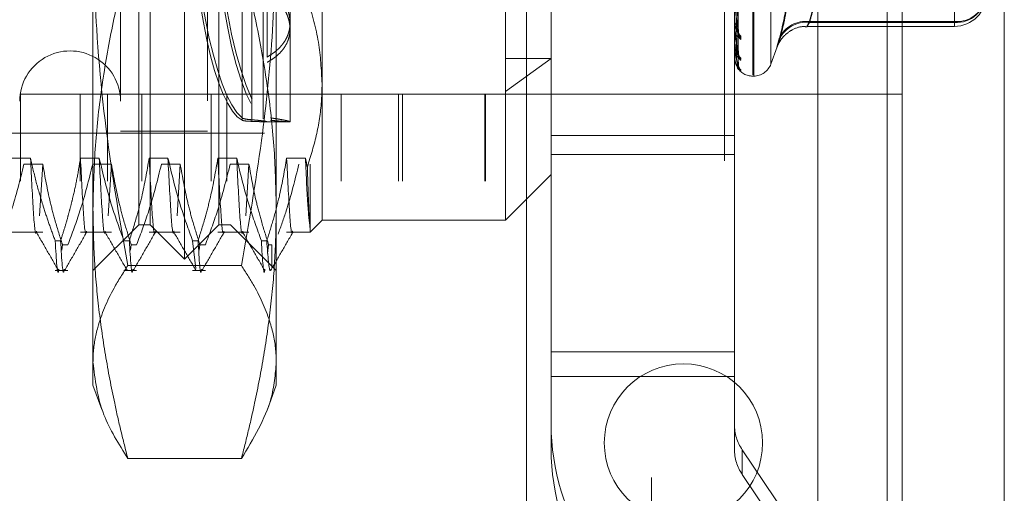
# Model space of a CAD drawing. Units: inches. Extents: x 0 to 23.4, y 0 to 16.5.
# Drawn here: x 11.6 to 11.7, y 10 to 10 of the extents above; entities that cross this region are included whole.
import ezdxf

# ---------------------------------------------------------------- set-up
doc = ezdxf.new("R2010")
doc.units = ezdxf.units.IN
doc.header["$MEASUREMENT"] = 0
doc.linetypes.add('HIDDEN', pattern=[0.07500000000000001, 0.05, -0.025])

msp = doc.modelspace()

# ---------------------------------------------------------------- linework, layer by layer
at = {"color": 7, "linetype": 'Continuous', "lineweight": 15}
for p, q in [((11.6965768711, 10.4325796016), (11.6965768711, 5.4574796016)), ((11.7111935378, 10.4325796016), (11.7111935378, 5.4574796016)), ((11.6844697524, 10.4198059123), (11.6844697524, 5.4702532909))]:
    msp.add_line(p, q, dxfattribs=at)
at = {"color": 7, "linetype": 'HIDDEN', "lineweight": 0}
for p, q in [((11.7090268711, 5.4574796016), (11.7090268711, 10.4325796016)), ((11.7111935378, 10.4325796016), (11.7111935378, 5.4574796016)), ((11.660686419, 5.4702532909), (11.660686419, 10.4198059123)), ((11.6944102044, 5.6377379349), (11.6944102044, 10.2523212683)), ((11.5872415371, 10.006446137), (11.5872415371, 10.1376797328)), ((11.6003648967, 10.1376797328), (11.6003648967, 10.006446137)), ((11.6397349755, 10.007102305), (11.6397349755, 10.1370235649)), ((11.6462966553, 10.1304618851), (11.6462966553, 10.0351274833)), ((11.5846168652, 10.1242282893), (11.5846168652, 10.0198975806)), ((11.5970840568, 10.1242282893), (11.5970840568, 10.0198975806)), ((11.5938032169, 10.0015248772), (11.5938032169, 10.1225375377)), ((11.5888819571, 10.006446137), (11.5888819571, 10.1190160538)), ((11.5987244768, 10.006446137), (11.5987244768, 10.1190160538)), ((11.6134882563, 10.1185465226), (11.6134882563, 10.0266849721)), ((11.6751680463, 10.1163373612), (11.6751680463, 10.0279457943)), ((11.6711030857, 10.1156129349), (11.6711030857, 9.7222796016)), ((11.6752987352, 10.0277885086), (11.6752987352, 10.1161800756)), ((11.67776512, 10.1146110394), (11.67776512, 10.0295148304)), ((11.6731000444, 10.0338531855), (11.6727785648, 10.0544347203)), ((11.6731013568, 10.0340204682), (11.6727792851, 10.0547080874)), ((11.6731003331, 10.0308533991), (11.6727787237, 10.0530957264)), ((11.6731010805, 10.030956255), (11.6727791375, 10.0532635573)), ((11.6731005879, 10.0293436058), (11.6727788638, 10.0524428135)), ((11.673100831, 10.0293783099), (11.6727789972, 10.0524995209)), ((11.7040394374, 10.0526459083), (11.7040394374, 10.0355824137)), ((11.5806798574, 9.9867807588), (11.5806798574, 10.0501674693)), ((11.6069265765, 10.0501674693), (11.6069265765, 9.9867807588)), ((11.7040394374, 10.0354554943), (11.7040394374, 10.0509596926)), ((11.6725433744, 10.0165516119), (11.6725433744, 10.0452026816)), ((11.6088950805, 10.035393874), (11.6088950805, 10.043644436)), ((11.6427697524, 10.0422796016), (11.6427697524, 9.7956129349)), ((11.6050427814, 10.0404872646), (11.6050427814, 10.0220895291)), ((11.6056142406, 10.0305042178), (11.6056142406, 10.0410032544)), ((11.6020431556, 10.0217814621), (11.6020431556, 10.0400316286)), ((11.6020431556, 10.0396884072), (11.6020431556, 10.0214382408)), ((11.6034388192, 10.0396349993), (11.6034388192, 10.021506381)), ((11.6034388192, 10.0212806806), (11.6034388192, 10.0394092989)), ((11.6050427814, 10.0216455921), (11.6050427814, 10.0400433276)), ((11.6725471198, 10.0344961534), (11.6725471198, 10.0386914293)), ((11.6088950805, 10.0212293344), (11.6088950805, 10.035393874)), ((11.6462966553, 10.0165516119), (11.6462966553, 10.0351274833)), ((11.6725433744, 10.0355491209), (11.6725433744, 10.0354979807)), ((11.6725433744, 10.0345333396), (11.6725433744, 10.0345796893)), ((11.6829612231, 10.0349020662), (11.7040394374, 10.0349020662)), ((11.7040394374, 10.0355824137), (11.6832970154, 10.0355824137)), ((11.6832970154, 10.0354554943), (11.7040394374, 10.0354554943)), ((11.7040394374, 10.0355824137), (11.7040394374, 10.0349038201)), ((11.6725433744, 10.0324104762), (11.6725433744, 10.0323779206)), ((11.6725433744, 10.0317859409), (11.6725433744, 10.0318133252)), ((11.6725471198, 10.0317640565), (11.6725471198, 10.0318039589)), ((11.67776512, 10.0294985776), (11.6786579704, 10.0319516639)), ((11.6462966553, 10.0302746591), (11.6397349755, 10.0255793472)), ((11.6397349755, 10.0302746591), (11.6462966553, 10.0302746591)), ((11.6725433744, 10.0307049747), (11.6725433744, 10.0306921802)), ((11.6725433744, 10.0304942576), (11.6725433744, 10.0305016868)), ((11.6725471198, 10.0304884662), (11.6725471198, 10.0304923205)), ((11.6751680463, 10.0277715963), (11.6752987352, 10.0277715963)), ((11.6134882563, 10.0266849721), (11.6134882563, 10.007102305)), ((11.5703197524, 9.8126962683), (11.5703197524, 10.0251962683)), ((11.5788478266, 10.0251962683), (11.5703197524, 10.0251962683)), ((11.5788478266, 9.8126962683), (11.5788478266, 10.0251962683)), ((11.6162251714, 10.0251962683), (11.5788478266, 10.0251962683)), ((11.5827697524, 9.8126962683), (11.5827697524, 10.0251962683)), ((11.587651306, 9.8126962683), (11.587651306, 10.0251962683)), ((11.5976001956, 9.8126962683), (11.5976001956, 10.0251962683)), ((11.5998456432, 9.8126962683), (11.5998456432, 10.0251962683)), ((11.6162251714, 9.8126962683), (11.6162251714, 10.0251962683)), ((11.6368137638, 10.0251962683), (11.6162251714, 10.0251962683)), ((11.624436419, 9.8126962683), (11.624436419, 10.0251962683)), ((11.6250286508, 9.8126962683), (11.6250286508, 10.0251962683)), ((11.6368137638, 9.8126962683), (11.6368137638, 10.0251962683)), ((11.6965768711, 10.0251962683), (11.6368137638, 10.0251962683)), ((11.636886419, 9.8126962683), (11.636886419, 10.0251962683)), ((11.6053909783, 10.0212099166), (11.6088950805, 10.0212099166)), ((11.5052205398, 10.0195694966), (11.6056142406, 10.0195694966)), ((11.5846168652, 10.0198975806), (11.5970840568, 10.0198975806)), ((11.6462966553, 10.0192767169), (11.6725433744, 10.0192767169)), ((11.6462966553, 10.0165516119), (11.6725433744, 10.0165516119)), ((11.6462966553, 9.9847069696), (11.6462966553, 10.0165516119)), ((11.6725433744, 9.9847069696), (11.6725433744, 10.0165516119)), ((11.5717285472, 10.0160011992), (11.569040614, 10.0160011992)), ((11.5707947254, 10.0151496908), (11.5734826585, 10.0151496908)), ((11.5734826585, 10.0151496908), (11.5730277194, 10.0077482367)), ((11.5815710669, 10.0160011992), (11.5788831337, 10.0160011992)), ((11.5806372451, 10.0151496908), (11.5833251782, 10.0151496908)), ((11.5833251782, 10.0151496908), (11.5828702391, 10.0077482367)), ((11.5914135866, 10.0160011992), (11.5887256534, 10.0160011992)), ((11.5904797647, 10.0151496908), (11.5931676979, 10.0151496908)), ((11.5931676979, 10.0151496908), (11.5927127588, 10.0077482367)), ((11.6012561063, 10.0160011992), (11.5985681731, 10.0160011992)), ((11.6003222844, 10.0151496908), (11.6030102176, 10.0151496908)), ((11.6030102176, 10.0151496908), (11.6025552785, 10.0077482367)), ((11.6110986259, 10.0160011992), (11.6084106928, 10.0160011992)), ((11.6117945227, 10.0151496908), (11.6117945227, 10.0058093042)), ((11.6397349755, 10.007102305), (11.6462966553, 10.0136639848)), ((11.5806798574, 9.9998844572), (11.5872415371, 10.006446137)), ((11.5872415371, 10.006446137), (11.5888819571, 10.006446137)), ((11.5888819571, 10.006446137), (11.5938032169, 10.0015248772)), ((11.5938032169, 10.0015248772), (11.5987244768, 10.006446137)), ((11.5987244768, 10.006446137), (11.6003648967, 10.006446137)), ((11.6003648967, 10.006446137), (11.6069265765, 9.9998844572)), ((11.6117945227, 10.0054085714), (11.6134882563, 10.007102305)), ((11.6134882563, 10.007102305), (11.6397349755, 10.007102305)), ((11.569040614, 10.0054085714), (11.5734826585, 10.0054085714)), ((11.5788831337, 10.0054085714), (11.5833251782, 10.0054085714)), ((11.5887256534, 10.0054085714), (11.5931676979, 10.0054085714)), ((11.5985681731, 10.0054085714), (11.6030102176, 10.0054085714)), ((11.6084106928, 10.0054085714), (11.6117945227, 10.0054085714)), ((11.6117945227, 10.0054085714), (11.6117945227, 10.0058093042)), ((11.5752654856, 10.004171943), (11.5760413745, 10.004171943)), ((11.5761957538, 10.0028340324), (11.5763098071, 10.0036017967)), ((11.577085696, 10.0036017967), (11.5763098071, 10.0036017967)), ((11.5851080053, 10.004171943), (11.5858838942, 10.004171943)), ((11.5860382735, 10.0028340324), (11.5861523268, 10.0036017967)), ((11.5869282156, 10.0036017967), (11.5861523268, 10.0036017967)), ((11.5949505249, 10.004171943), (11.5957264138, 10.004171943)), ((11.5949505249, 10.004171943), (11.5954114857, 10.0001770799)), ((11.5958807932, 10.0028340324), (11.5959948464, 10.0036017967)), ((11.5967707353, 10.0036017967), (11.5959948464, 10.0036017967)), ((11.6047930446, 10.004171943), (11.6055689335, 10.004171943)), ((11.6056505677, 10.0023443388), (11.6058373661, 10.0036017967)), ((11.6062704085, 10.0036017967), (11.6058373661, 10.0036017967)), ((11.6062704085, 10.000343537), (11.6062704085, 10.0036017967)), ((11.6019388056, 10.0006111738), (11.5856676282, 10.0006111738)), ((11.5752654856, 9.9998844572), (11.577085696, 9.9998844572)), ((11.5851080053, 9.9998844572), (11.5869282156, 9.9998844572)), ((11.5949505249, 9.9998844572), (11.5967707353, 9.9998844572)), ((11.6462966553, 9.9882425832), (11.6725433744, 9.9882425832)), ((11.5806798574, 9.9834802578), (11.5806798574, 9.9867807588)), ((11.6069265765, 9.9867807588), (11.6069265765, 9.9834802578)), ((11.6462966553, 9.9847069696), (11.6725433744, 9.9847069696)), ((11.6462966553, 9.9847069696), (11.6462966553, 9.9743291183)), ((11.6725433744, 9.9743291183), (11.6725433744, 9.9847069696)), ((11.5806798574, 9.9834802578), (11.5819453782, 9.9800032679)), ((11.6056517124, 9.9799775975), (11.6069265765, 9.9834802578)), ((11.6736665608, 9.9741948355), (11.6736665608, 9.9706592219)), ((11.6736665608, 9.9741948355), (11.7062975214, 9.9258752792)), ((11.6019388056, 9.9729503439), (11.5856676282, 9.9729503439)), ((11.7062975214, 9.9223396656), (11.6736665608, 9.9706592219))]:
    msp.add_line(p, q, dxfattribs=at)
at = {"color": 8, "linetype": 'Continuous', "lineweight": 15}
msp.add_line((11.6944102044, 10.2523212683), (11.6944102044, 9.9346843669), dxfattribs=at)
at = {"color": 7, "linetype": 'HIDDEN', "lineweight": 0}
msp.add_circle((11.6652435378, 9.9751962683), 0.0113333333333347, dxfattribs=at)
for centre, radius, start, end in [((11.7042994809, 10.0397909104), 0.0043432080063578, 266.5674424993, 356.0965121266), ((11.7043544177, 10.0398649899), 0.0042941438084346, 265.7935126393, 355.0604229527), ((11.7040394374, 10.0394952421), 0.0045931758530191, 270, 0), ((11.6729507958, 10.0355633213), 0.0004126276175713, 189.1112771984, 251.6766050914), ((11.6729259703, 10.0345059112), 0.0003896444724489, 105.6173023403, 169.0853179982), ((11.6727310529, 10.0345334607), 0.000187678486194, 180.0369724529, 191.4658238126), ((11.682746424, 10.0314605007), 0.0041585235718827, 82.391658934, 154.8919745282), ((11.6828102404, 10.0313030316), 0.0041808965195948, 83.3139821738, 156.3378036349), ((11.6738586314, 10.034138391), 0.0007455124162809, 181.3313782916, 236.6969695449), ((11.6740317802, 10.0337309993), 0.0009186483414418, 181.1602628329, 230.6491380742), ((11.6728492661, 10.0324993999), 0.0003291305747328, 201.6595986921, 265.086212917), ((11.6728327892, 10.0316702822), 0.0003228346558605, 92.0796662279, 153.6991665025), ((11.6726105668, 10.0317861778), 6.71927884122e-05, 180.2020188353, 199.2214749492), ((11.5773990175, 10.0241626725), 0.007217847769029, 359.9999999999, 180.0000000001), ((11.6725511987, 10.0304952108), 7.8820952663e-06, 186.9458336631, 238.8362482012), ((11.6739754165, 10.0310190546), 0.0008621443153496, 180.6049044992, 232.3926003117), ((11.6740898608, 10.0307690768), 0.0009765958953741, 180.6095086731, 229.0107880229), ((11.6751680463, 10.0303962683), 0.0026246719160099, 212.3127141827, 270), ((11.6740597248, 10.0293881677), 0.0009464209985862, 180.3372009583, 229.8352597694), ((11.6740997147, 10.0293038979), 0.0009864131667905, 180.3529461509, 228.747513189), ((11.6752987352, 10.0303962683), 0.0026246719160128, 270, 339.9999999999), ((11.6790837467, 9.9778652213), 0.0327870914643337, 180.0008551773, 214.0330209576), ((11.6791007927, 9.9778648298), 0.0065574182927173, 180.0008551769, 214.0330209579), ((11.6790837467, 9.9743296076), 0.0327870914641081, 180.0008551772, 214.0330209577), ((11.6791007927, 9.9743292161), 0.0065574182930974, 180.0008551781, 214.033020957)]:
    msp.add_arc(centre, radius, start, end, dxfattribs=at)
for centre, major_axis, start_param, end_param in [((11.6065271438, 10.0720629349), (-0.0002688260781624763, 0.05085299413069855), 0.1300167742699793, 2.954351624296395), ((11.6065271438, 10.0720629349), (0.0002688260781642527, 0.05085299413069856), 0.1872410292962898, 3.011575879319321), ((11.6031907618, 10.0720629349), (-0.0002688260781624763, 0.05085299413069855), 1.735479070310286, 2.990547688164828), ((11.6031907618, 10.0720629349), (0.0002688260781624763, 0.05085299413069855), 1.850828874228122, 3.047771943189642)]:
    msp.add_ellipse(centre, major_axis=major_axis, ratio=0.1847082021, start_param=start_param, end_param=end_param, dxfattribs=at)
for points, knots in [([(11.67266382083115, 10.05459863224436), (11.67266838339575, 10.05401823948549), (11.67269119622378, 10.05111627504821), (11.67274306145146, 10.04463786249075), (11.6727916179976, 10.03874587319194), (11.67282107386101, 10.03517161501752)], [0, 0, 0, 0, 0.0895371415803687, 0.4476858070872695, 1, 1, 1, 1]), ([(11.67266382083115, 10.0545333832303), (11.67266838339575, 10.05394740378656), (11.67269119622378, 10.05101750591877), (11.67274306145148, 10.04446937499945), (11.67279161799761, 10.03850147714623), (11.672821073861, 10.03488117055633)], [0, 0, 0, 0, 0.0895371415799943, 0.447685807086097, 1, 1, 1, 1]), ([(11.6727804664637, 10.05479505335729), (11.67278958931367, 10.05421283635875), (11.67283520362694, 10.05130174731965), (11.67294483949, 10.04441733435322), (11.67304821045323, 10.03810008393047), (11.67311332020305, 10.0341210691115)], [0, 0, 0, 0, 0.0846963374228605, 0.4234822757478414, 1, 1, 1, 1]), ([(11.6727804664637, 10.05435046195919), (11.67278958931367, 10.0537663465913), (11.67283520362694, 10.05084576569235), (11.67294483948999, 10.04395935036391), (11.67304821045323, 10.0376723554732), (11.67311332020305, 10.03371239755434)], [0, 0, 0, 0, 0.0846963374238843, 0.4234822757473069, 1, 1, 1, 1]), ([(11.67266382083115, 10.05319515695638), (11.67266838339575, 10.05256732820827), (11.6726911962238, 10.04942818377228), (11.67274306145145, 10.04241857534477), (11.67279161799759, 10.03604056942299), (11.67282107386099, 10.03217147892632)], [0, 0, 0, 0, 0.0895371415816909, 0.4476858070870404, 0.9999999999999999, 0.9999999999999999, 0.9999999999999999, 0.9999999999999999]), ([(11.67266382083115, 10.05315503974208), (11.67266838339575, 10.05252377611857), (11.67269119622377, 10.04936745730173), (11.67274306145149, 10.04231498375968), (11.67279161799761, 10.03589030679179), (11.672821073861, 10.03199290423284)], [0, 0, 0, 0, 0.089537141579811, 0.4476858070870779, 1, 1, 1, 1]), ([(11.6727804664637, 10.05331905947157), (11.67278958931367, 10.0526901183768), (11.67283520362694, 10.0495454085319), (11.67294483949001, 10.04211325742389), (11.67304821045324, 10.03530084966817), (11.67311332020305, 10.03100995258495)], [0, 0, 0, 0, 0.0846963374231485, 0.4234822757476821, 1, 1, 1, 1]), ([(11.6727804664637, 10.05304571023184), (11.67278958931368, 10.05241560195792), (11.67283520362698, 10.04926505620914), (11.67294483948998, 10.04183167398385), (11.67304821045322, 10.03503786831246), (11.67311332020304, 10.03075868803075)], [0, 0, 0, 0, 0.0846963374240817, 0.4234822757480325, 1, 1, 1, 1]), ([(11.67266382083116, 10.05247361232396), (11.67266838339576, 10.05182103895337), (11.67269119622379, 10.04855817137756), (11.67274306145144, 10.04127071259193), (11.67279161799759, 10.03463720779891), (11.672821073861, 10.03061312399136)], [0, 0, 0, 0, 0.0895371415804417, 0.4476858070864497, 1, 1, 1, 1]), ([(11.67266382083116, 10.0524600768501), (11.67266838339575, 10.05180634455891), (11.67269119622377, 10.04853768237878), (11.67274306145147, 10.04123576098283), (11.67279161799761, 10.03458650946522), (11.672821073861, 10.03055287322024)], [0, 0, 0, 0, 0.0895371415796712, 0.4476858070860747, 1, 1, 1, 1]), ([(11.6727804664637, 10.0525205180817), (11.67278958931367, 10.05186758446057), (11.67283520362693, 10.04860291181714), (11.67294483949002, 10.04089163987284), (11.67304821045324, 10.03383029295001), (11.67311332020305, 10.02938259780298)], [0, 0, 0, 0, 0.0846963374246224, 0.4234822757484106, 0.9999999999999999, 0.9999999999999999, 0.9999999999999999, 0.9999999999999999]), ([(11.67278046646371, 10.05242829055406), (11.67278958931368, 10.05177496312885), (11.67283520362695, 10.04850832146226), (11.67294483948997, 10.04079663414128), (11.67304821045322, 10.03374156352727), (11.67311332020304, 10.02929782160738)], [0, 0, 0, 0, 0.0846963374235605, 0.4234822757478294, 1, 1, 1, 1]), ([(11.58566762823094, 10.00061117380765), (11.58490357408952, 10.00494820088337), (11.58292279463996, 10.01619176810982), (11.58104132174086, 10.03273825880284), (11.58078792814745, 10.04495647583759), (11.58067985735736, 10.05016746933843)], [0, 0, 0, 0, 0.2647808354581567, 0.6864336034275781, 1, 1, 1, 1]), ([(11.60692657651747, 10.05016746933843), (11.60681709289381, 10.04488918818083), (11.60659767621047, 10.03431095824441), (11.60489681765196, 10.01775573169668), (11.60296683625731, 10.00656961154057), (11.6019388056439, 10.00061117380766)], [0, 0, 0, 0, 0.3176045356615756, 0.6365128546143961, 1, 1, 1, 1]), ([(11.68329701536284, 10.05095969256026), (11.68347845501782, 10.05032615566281), (11.68402376400943, 10.04842208807214), (11.68454977094404, 10.04521033755136), (11.68456178367644, 10.04131747941496), (11.68404098787574, 10.03805805723419), (11.68348333218221, 10.03610726734628), (11.68329701536284, 10.03545549426947)], [0, 0, 0, 0, 0.1232750349477039, 0.3704977558943634, 0.6204248052911092, 0.8731811692952121, 1, 1, 1, 1]), ([(11.67898084190778, 10.0496314769339), (11.67919301972328, 10.04885521115476), (11.67961771332444, 10.04730144311152), (11.68005284017162, 10.04478297239055), (11.6802664557073, 10.04207113282238), (11.68015746940175, 10.03915303361788), (11.67974479459022, 10.03619714801297), (11.67923572562294, 10.03421666938279), (11.67898084190778, 10.03322507141965)], [0, 0, 0, 0, 0.1460701271530763, 0.2923729239911986, 0.4678607677314826, 0.6439417425227991, 0.8217266081559079, 1, 1, 1, 1]), ([(11.67898084190777, 10.03298100744052), (11.67909073059919, 10.03335102651419), (11.67931054655686, 10.03409119455141), (11.67958663972887, 10.0352021659801), (11.67981912519374, 10.03631287316839), (11.68008593920264, 10.03793926926576), (11.68026584159527, 10.04007618827808), (11.68015763515597, 10.04270688272593), (11.67974475285218, 10.04531461458442), (11.67923571169755, 10.04702952908257), (11.67898084190779, 10.04788816279738)], [0, 0, 0, 0, 0.0730244203117477, 0.146074474794648, 0.2192120308013993, 0.2923837479629073, 0.4678689074144236, 0.6439471888443605, 0.8217293350530455, 1, 1, 1, 1]), ([(11.58566762823093, 10.04440210499582), (11.5855348916212, 10.04388724095131), (11.58467851411138, 10.04056548978408), (11.58327667784349, 10.03440987978292), (11.58181913188622, 10.02588943721401), (11.5808620760552, 10.01730470225939), (11.580740644038, 10.01155461469824), (11.58067985735737, 10.0086762244334)], [0, 0, 0, 0, 0.0436657603240097, 0.2817186243036346, 0.5201054503099797, 0.7597734320933848, 1, 1, 1, 1]), ([(11.60692657651748, 10.00867622443339), (11.60686698364923, 10.01152581517452), (11.60674765512075, 10.0172318246333), (11.60580130752359, 10.02579067157425), (11.60434502363367, 10.03434027234376), (11.60293459411001, 10.04053958951403), (11.6020715418614, 10.04388724093324), (11.60193880564389, 10.04440210499583)], [0, 0, 0, 0, 0.2378234222455602, 0.4762166992156412, 0.7160848609462767, 0.956334252400124, 1, 1, 1, 1]), ([(11.68329701536284, 10.03558241373323), (11.68365206181604, 10.03697925344533), (11.68429640452266, 10.03951425547868), (11.68441603901329, 10.04207034816764), (11.68446975237042, 10.04321797974738)], [0, 0, 0, 0, 0.5510211407016641, 1, 1, 1, 1]), ([(11.60561424055947, 10.03050421784848), (11.60600391747927, 10.03074150077891), (11.60659348610869, 10.03110050221052), (11.60724290386239, 10.03167316466131), (11.6076780517272, 10.03213387467866), (11.60804825957642, 10.03262236591987), (11.60835425749294, 10.03313502017377), (11.60859712197272, 10.03367775726008), (11.60876979181797, 10.03423860619422), (11.60887246388945, 10.03481258269482), (11.60890655628242, 10.03539459561608), (11.60887169850382, 10.0359921016586), (11.60876736838806, 10.03659136173128), (11.60853970803903, 10.03738404716927), (11.60818162645324, 10.03816707187214), (11.6075753250835, 10.0391181959415), (11.60695872982299, 10.03985009827512), (11.6062325589209, 10.04053100373668), (11.60582135022286, 10.04084507104503), (11.60561424055947, 10.04100325440746)], [0, 0, 0, 0, 0.0989171455548596, 0.1496584554200666, 0.2007715366778144, 0.2502859932250167, 0.3001510419442918, 0.3505636896130652, 0.4017297370000545, 0.4507160323703941, 0.5000514476346695, 0.5499286611691615, 0.6005479219727228, 0.6491275690162257, 0.7472211603512332, 0.7973019347136724, 0.8975051019294524, 0.9483773472200766, 1, 1, 1, 1]), ([(11.61348825630752, 10.02668497206105), (11.61338370987798, 10.02867066798208), (11.61317300105757, 10.03267275248242), (11.61194467955765, 10.03713922044181), (11.61102406866208, 10.03959983337713), (11.61083174274071, 10.04011388296333)], [0, 0, 0, 0, 0.4379013568912403, 0.8825713013431112, 1, 1, 1, 1]), ([(11.60561424055949, 10.03999372694405), (11.60600391747929, 10.03968972322667), (11.6065934861087, 10.03922977539327), (11.60724290386241, 10.03853107343647), (11.60767805172721, 10.03798344455895), (11.60804825957644, 10.03741915346625), (11.60835425749296, 10.03684384086495), (11.60859712197274, 10.0362528562193), (11.60876979181799, 10.03566093398908), (11.60887246388947, 10.03507384109871), (11.60890655628241, 10.03449672342116), (11.60887169850399, 10.03392257795905), (11.60876737781416, 10.03336482120123), (11.60853972967342, 10.03264950507277), (11.60818165982035, 10.03197476283487), (11.607576224227, 10.03119079122875), (11.60695994492854, 10.03061263261827), (11.60623403536289, 10.03009411092087), (11.60582134769711, 10.02986126597733), (11.60561424055948, 10.02974441283688)], [0, 0, 0, 0, 0.098917053609642, 0.149658316309455, 0.2007713500564874, 0.2502857605792125, 0.3001507629480175, 0.3505633637567263, 0.4017293635838191, 0.4507156134206985, 0.5000509828269031, 0.5499281499992049, 0.6005473637510842, 0.6491134960879573, 0.7472204304273493, 0.7973011582384046, 0.8971353063064701, 0.9483773952045436, 1, 1, 1, 1]), ([(11.67311332020305, 10.0341210691115), (11.67301093216635, 10.03478250250718), (11.67283914732601, 10.035892243781), (11.67265296560802, 10.03735586271269), (11.67256894061723, 10.03820566449046), (11.672552569518, 10.03843537813932), (11.67254784609812, 10.03852937497397), (11.67254734274461, 10.038568626045), (11.67254711979364, 10.03858601156864)], [0, 0, 0, 0, 0.5273188798741545, 0.8847263069759614, 0.9590362595966218, 0.9800473728129114, 0.9911623590773464, 1, 1, 1, 1]), ([(11.67344929507281, 10.03302062905694), (11.67345661398741, 10.03307096349038), (11.67346487552941, 10.03312778066324), (11.67341888747652, 10.03327965130466), (11.67336430274461, 10.0333944824056), (11.67323405595759, 10.03362698489847), (11.6730455636764, 10.03393151489066), (11.67278818208903, 10.03440945123542), (11.67258497548702, 10.03495083909102), (11.67255741996916, 10.03531325212548), (11.67254337441776, 10.03549798067708)], [0, 0, 0, 0, 0.1194461009577207, 0.1348299623662738, 0.2536738278709413, 0.2817546550330804, 0.4371652095486403, 0.6109336935331757, 0.8016857882169212, 1, 1, 1, 1]), ([(11.67344929507279, 10.03351530785995), (11.67345661398739, 10.03345138124861), (11.67346487552939, 10.03337922131596), (11.6734188874765, 10.03329714701075), (11.67336430274459, 10.03326943268969), (11.67323405595758, 10.03327188570463), (11.67304556367639, 10.03335072650924), (11.67278818208902, 10.03362311544694), (11.67258497548701, 10.0340441379558), (11.67255741996915, 10.03439887388949), (11.67254337441775, 10.03457968928243)], [0, 0, 0, 0, 0.1194461009605144, 0.1348299623684392, 0.2536738278679448, 0.2817546550305912, 0.4371652095477547, 0.6109336935282573, 0.8016857882143984, 1, 1, 1, 1]), ([(11.67311332020305, 10.03100995258495), (11.67301093216635, 10.03147651857214), (11.67283914732601, 10.03225931474835), (11.67265296560802, 10.03340053743733), (11.67256894061723, 10.03412801874699), (11.672552569518, 10.03434175543812), (11.67254784609812, 10.03443453739514), (11.67254734274461, 10.03447723934814), (11.67254711979364, 10.03449615337505)], [0, 0, 0, 0, 0.5273188798734983, 0.8847263069772695, 0.9590362595985373, 0.9800473728123371, 0.9911623590744725, 1, 1, 1, 1]), ([(11.67282107386105, 10.03517161501749), (11.67283723400432, 10.03495126559307), (11.67285923659803, 10.03465125223446), (11.67297403911215, 10.03424704542236), (11.67304465137868, 10.03403017267035), (11.67309114878514, 10.03389462738941), (11.67309803142621, 10.03385636682608), (11.67309862052504, 10.03385309202898)], [0, 0, 0, 0, 0.5031648616992511, 0.6850763531068887, 0.8685517739925308, 0.9887490869630459, 1, 1, 1, 1]), ([(11.67282107386104, 10.03488117055637), (11.67283725267285, 10.03466939016441), (11.67285928068441, 10.03438104383973), (11.67297398379656, 10.03411027825372), (11.6730448361124, 10.03402087746165), (11.67309162059179, 10.03399903441925), (11.67309862416658, 10.03401824410822), (11.67309946264821, 10.03402054392965)], [0, 0, 0, 0, 0.5006134919079592, 0.681602574946987, 0.864147657322935, 0.9837354925171229, 0.9999999999999999, 0.9999999999999999, 0.9999999999999999, 0.9999999999999999]), ([(11.67865594199454, 10.03194530385419), (11.67866910730503, 10.03198066458948), (11.67869489334044, 10.03204992335649), (11.67882338279505, 10.03234890829687), (11.67910327734186, 10.03286367882858), (11.67969707003625, 10.03362794922032), (11.68076307875255, 10.03443298878365), (11.68197369813946, 10.03492147475364), (11.68274840775742, 10.03485144238839), (11.68295581877981, 10.03483269280255)], [0, 0, 0, 0, 0.0507959633969154, 0.0994907420957515, 0.2047392966042908, 0.3563479222513218, 0.5993550413295438, 0.8927363510599915, 1, 1, 1, 1]), ([(11.68329701536284, 10.03545549426947), (11.68323475694211, 10.03535369696104), (11.68305643079017, 10.03506211998111), (11.6829151117678, 10.0348434707415), (11.6829618195938, 10.03496701500088), (11.68318535475618, 10.03537741175487), (11.68329701536284, 10.03558241373323)], [0, 0, 0, 0, 0.1488797913320504, 0.4264348497924724, 0.71349190906885, 1, 1, 1, 1]), ([(11.67309862052504, 10.03385309202897), (11.67310686349823, 10.03381732209063), (11.67312101725307, 10.03375590263351), (11.67311558766545, 10.0337252136502), (11.67311332020306, 10.03371239755428)], [0, 0, 0, 0, 0.5823877322114756, 1, 1, 1, 1]), ([(11.67309946264821, 10.03402054392965), (11.67310727963613, 10.03403082400717), (11.67312097567506, 10.03404883559211), (11.67311561939609, 10.03409937498149), (11.67311332020305, 10.03412106911145)], [0, 0, 0, 0, 0.5707480794372309, 1, 1, 1, 1]), ([(11.67898084190777, 10.03298100744052), (11.67891737205588, 10.03277475810256), (11.67878862915511, 10.03235639982282), (11.67867366975598, 10.03199374534306), (11.67861905168564, 10.03184213991391), (11.67863213740537, 10.03192673507817), (11.67871144322842, 10.03224122444874), (11.67883243623003, 10.03269222673229), (11.6789397952602, 10.03307769506297), (11.67898084190778, 10.03322507141965)], [0, 0, 0, 0, 0.1495103293178937, 0.3032682906826786, 0.452810193944394, 0.6068134906953226, 0.7543444163145151, 0.9060783414920319, 0.9999999999999999, 0.9999999999999999, 0.9999999999999999, 0.9999999999999999]), ([(11.6734492950728, 10.03033605449947), (11.6734566139874, 10.03029359245706), (11.6734648755294, 10.03024566158671), (11.6734188874765, 10.03021141548919), (11.6733643027446, 10.03021461575232), (11.67323405595758, 10.03027071139353), (11.67304556367639, 10.03040825420223), (11.67278818208902, 10.03075005159536), (11.672584975487, 10.03123250767701), (11.67255741996915, 10.03161722679304), (11.67254337441775, 10.03181332516237)], [0, 0, 0, 0, 0.1194461009569194, 0.1348299623639311, 0.2536738278688281, 0.2817546550315674, 0.4371652095479078, 0.6109336935274184, 0.8016857882077638, 1, 1, 1, 1]), ([(11.67311332020305, 10.02938259780298), (11.67301093216635, 10.02963743347126), (11.67283914732601, 10.03006499225645), (11.67265296560802, 10.0308425719414), (11.67256894061723, 10.03142143971288), (11.672552569518, 10.03161147444541), (11.67254784609812, 10.03169968814315), (11.67254734274461, 10.03174429761829), (11.67254711979364, 10.03176405654624)], [0, 0, 0, 0, 0.5273188798732502, 0.8847263069750687, 0.9590362595938026, 0.9800473728086286, 0.9911623590746442, 1, 1, 1, 1]), ([(11.67256572774598, 10.032372888293), (11.67255793064734, 10.03229339802085), (11.672537747454, 10.03208763333778), (11.6726040819297, 10.0318831402346), (11.67264479030937, 10.03175764617139)], [0, 0, 0, 0, 0.3863164025986683, 1, 1, 1, 1]), ([(11.67344929507279, 10.03003190989546), (11.67345661438726, 10.03005969928548), (11.67346487638065, 10.03009106776366), (11.67341888630114, 10.03020065847569), (11.67336433238245, 10.03029150251939), (11.67323399558675, 10.030489033563), (11.67304726441472, 10.03076546445099), (11.67278607370631, 10.03122415258268), (11.67267927166517, 10.03157559733897), (11.67262479507869, 10.03175485899404)], [0, 0, 0, 0, 0.1508451326746942, 0.1702729800131388, 0.3203575664040018, 0.3558200558887671, 0.5520836888333599, 0.7715310362873479, 0.9999999999999999, 0.9999999999999999, 0.9999999999999999, 0.9999999999999999]), ([(11.67264479030937, 10.03175764617139), (11.67266947717382, 10.03163189609982), (11.67272981989109, 10.03132452206975), (11.67292260958527, 10.03095884854238), (11.67307133819114, 10.03069457578272), (11.67314095813236, 10.03057300796706), (11.67316377431604, 10.0305278554413), (11.67316190565628, 10.03052912990402), (11.67314101603695, 10.03059010586766), (11.67311480504407, 10.03068953097058), (11.67312368118539, 10.03077935446951), (11.67312751224888, 10.03081812351517)], [0, 0, 0, 0, 0.1800948389221534, 0.4402102976530335, 0.5811638478589208, 0.6735544137519548, 0.7427287987403216, 0.7946379722151808, 0.8587483952595, 0.9390338833436068, 1, 1, 1, 1]), ([(11.67282107386103, 10.03217147892631), (11.67283723818227, 10.03193560602401), (11.67285924646442, 10.03161445691366), (11.67297402673266, 10.03120910851048), (11.67304469272156, 10.03100464001355), (11.67309125023534, 10.03088434198761), (11.67309815896736, 10.03085597240228), (11.67309880290369, 10.03085332818238)], [0, 0, 0, 0, 0.5026101076445045, 0.6843210362761706, 0.86759417013052, 0.9876589620175916, 0.9999999999999999, 0.9999999999999999, 0.9999999999999999, 0.9999999999999999]), ([(11.67282107386104, 10.03199290423283), (11.6728256648167, 10.03187925985822), (11.67283498982926, 10.03164842878551), (11.67289398725646, 10.03135614566748), (11.67296107667429, 10.0311609556687), (11.67301471550469, 10.03105147332918), (11.67305753298459, 10.03098587637896), (11.67309153067865, 10.03094850608142), (11.67309849777946, 10.03095550061726), (11.67309928254297, 10.03095628847101)], [0, 0, 0, 0, 0.2470460475383456, 0.501792581945622, 0.6824760143137043, 0.7725784319295925, 0.8654597113143331, 0.9848455890234727, 0.9999999999999999, 0.9999999999999999, 0.9999999999999999, 0.9999999999999999]), ([(11.6734492950728, 10.0286649193161), (11.6734566139874, 10.02864545653151), (11.6734648755294, 10.02862348707004), (11.67341888747651, 10.02863830692335), (11.67336430274461, 10.02867230610498), (11.67323405595757, 10.02878001692951), (11.67304556367641, 10.02897129058715), (11.67278818208902, 10.0293701429872), (11.67258497548702, 10.02989659542193), (11.67255741996915, 10.03029739296904), (11.67254337441775, 10.03050168680872)], [0, 0, 0, 0, 0.1194461009576138, 0.1348299623671302, 0.2536738278712681, 0.2817546550313547, 0.4371652095505157, 0.6109336935294594, 0.8016857882205768, 1, 1, 1, 1]), ([(11.67311332020304, 10.02929782160738), (11.67301093216635, 10.02933171653175), (11.67283914732601, 10.02938858483746), (11.67265296560803, 10.02977441776254), (11.67256894061723, 10.0301837502064), (11.672552569518, 10.03034321462998), (11.67254784609812, 10.03042367179555), (11.67254734274461, 10.03046857649014), (11.67254711979364, 10.03048846618)], [0, 0, 0, 0, 0.5273188798760106, 0.8847263069761204, 0.959036259597744, 0.9800473728127551, 0.9911623590774229, 1, 1, 1, 1]), ([(11.67282107386104, 10.03055287322023), (11.67283724529218, 10.03031177835192), (11.67285926325471, 10.02998351935429), (11.67297400566576, 10.02961936726236), (11.67304476307733, 10.0294611216194), (11.67309142827429, 10.02938419762343), (11.67309838267604, 10.02937886989526), (11.67309912120188, 10.02937830411476)], [0, 0, 0, 0, 0.501644842407368, 0.6830067942987433, 0.8659279511734216, 0.9857621580284931, 1, 1, 1, 1]), ([(11.67309880290369, 10.03085332818238), (11.67310695347437, 10.03082580916304), (11.67312100810165, 10.0307783560981), (11.6731155943905, 10.03076450611888), (11.67311332020304, 10.03075868803068)], [0, 0, 0, 0, 0.5799207991380569, 1, 1, 1, 1]), ([(11.67309928254297, 10.03095628847101), (11.67310719048872, 10.0309570807236), (11.67312098441955, 10.03095846265992), (11.67311561246203, 10.03099455267513), (11.67311332020305, 10.03100995258495)], [0, 0, 0, 0, 0.5732916783006003, 1, 1, 1, 1]), ([(11.67313611209599, 10.03082454818903), (11.67312847236303, 10.0308523756468), (11.67311632368908, 10.03089662676309), (11.67312268487547, 10.03096032085232), (11.6731250458092, 10.0309839607073)], [0, 0, 0, 0, 0.6288532380172492, 1, 1, 1, 1]), ([(11.67286576534028, 10.02943839779689), (11.67291070812012, 10.02934474667995), (11.6730076677045, 10.02914270369536), (11.67315705551696, 10.02894646866111), (11.67324038389455, 10.0288366132198), (11.67326754321968, 10.02880067695069), (11.6732674533249, 10.02880024329231), (11.67324561852091, 10.02883275297878), (11.67319937714408, 10.02891609732036), (11.6731337644487, 10.02907717848466), (11.67312700248924, 10.02922172737693), (11.67312333088738, 10.02930021438695)], [0, 0, 0, 0, 0.1821826477510949, 0.3930409705047906, 0.5173346401769144, 0.5916986857110452, 0.6436207883142712, 0.6916757262203488, 0.7540131919103377, 0.8664343339406886, 1, 1, 1, 1]), ([(11.6734492950728, 10.02856230148956), (11.67345661311184, 10.02856654003895), (11.67346487366552, 10.02857132448525), (11.67341889005002, 10.02863468155165), (11.67336423785087, 10.02869814606928), (11.67323418814276, 10.02885388515249), (11.67306661116171, 10.02905609765995), (11.67293379317023, 10.02930274616225), (11.6728738689702, 10.02941402787962)], [0, 0, 0, 0, 0.21143731263782, 0.2386690287743059, 0.4490402953493687, 0.4987475238345541, 0.7738472528334371, 1, 1, 1, 1]), ([(11.6729511836532, 10.02899344959294), (11.67295340511338, 10.02898917695249), (11.67303624778904, 10.02882984167831), (11.67320333545598, 10.0286748965776), (11.67336708415948, 10.0285999358994), (11.6734492950728, 10.02856230148956)], [0, 0, 0, 0, 0.0135348056855961, 0.5047398675932189, 1, 1, 1, 1]), ([(11.67309896522099, 10.02934356471892), (11.67310703362049, 10.02932510010961), (11.67312100002409, 10.02929313786156), (11.673115600443, 10.02929643094155), (11.67311332020305, 10.02929782160732)], [0, 0, 0, 0, 0.5777005824272107, 0.9999999999999999, 0.9999999999999999, 0.9999999999999999, 0.9999999999999999]), ([(11.67309912120188, 10.02937830411476), (11.6731071106985, 10.02936939141916), (11.67312099232242, 10.02935390575162), (11.67311560631981, 10.0293740482254), (11.67311332020305, 10.02938259780291)], [0, 0, 0, 0, 0.575544811362459, 1, 1, 1, 1]), ([(11.6732037885402, 10.02898583338764), (11.67319027371857, 10.02901797712729), (11.67314768171188, 10.02911927823303), (11.67310609825275, 10.02926221389207), (11.6731194696927, 10.02936007956471), (11.67312054873787, 10.02936797710466)], [0, 0, 0, 0, 0.2993684210156656, 0.9434606053700153, 0.9999999999999999, 0.9999999999999999, 0.9999999999999999, 0.9999999999999999]), ([(11.61137914022452, 10.01474408517283), (11.61187185194392, 10.01633633874109), (11.61286190408041, 10.01953580403703), (11.61342135030838, 10.0235491598372), (11.61347235293796, 10.02593959823347), (11.61348825630752, 10.02668497206105)], [0, 0, 0, 0, 0.4053920580698568, 0.8145925039209625, 1, 1, 1, 1]), ([(11.60343881915448, 10.0215063810319), (11.60315384232301, 10.02153263057627), (11.60258392219077, 10.02158512657647), (11.60218268940934, 10.02168984895853), (11.60207278570272, 10.02176200799553), (11.60204315563869, 10.02178146208814)], [0, 0, 0, 0, 0.4221275647171173, 0.844205461440514, 1, 1, 1, 1]), ([(11.60889010572843, 10.02123802863154), (11.60887699978994, 10.02124632294995), (11.60885069671723, 10.02126296930155), (11.60874042985276, 10.02129914832968), (11.60857669571387, 10.02134333730166), (11.60835649342356, 10.02139508716231), (11.60808518063709, 10.02145268522183), (11.60776417640181, 10.02151511958881), (11.60739043511589, 10.0215820003167), (11.60698256762336, 10.02164879996392), (11.60655439104746, 10.02171361202175), (11.60625468880527, 10.02175411555908), (11.60610442586002, 10.02177442298411)], [0, 0, 0, 0, 0.1003124577833371, 0.2013229249667079, 0.3045273519391979, 0.4084860223658296, 0.5089392373962291, 0.6100788630184353, 0.7133698410988881, 0.8173992846280344, 0.9084487286533411, 1, 1, 1, 1]), ([(11.60204315563868, 10.02143824076408), (11.60214574266102, 10.02140671695629), (11.60235093728394, 10.02134366301725), (11.60292806209421, 10.02130096919946), (11.60333222193142, 10.02128491492943), (11.60343881915446, 10.02128068061308)], [0, 0, 0, 0, 0.4239970368102556, 0.8480791244309408, 1, 1, 1, 1]), ([(11.60557958299183, 10.02124878555571), (11.6055344824787, 10.02126051677284), (11.60544297759189, 10.02128431835781), (11.60513693247835, 10.0213335133852), (11.60471268738547, 10.02138898552687), (11.60425234680064, 10.02143809355383), (11.60381670552307, 10.02147762734588), (11.60356515240506, 10.02149676823048), (11.60343881915448, 10.0215063810319)], [0, 0, 0, 0, 0.1922892119154981, 0.390137525105946, 0.5827756330648611, 0.7809555521895437, 0.8899930267855765, 1, 1, 1, 1]), ([(11.60343881915446, 10.02128068061308), (11.60355299845692, 10.02127650009293), (11.60388932255944, 10.02126418604249), (11.60439236487457, 10.02124321402727), (11.60488468543934, 10.02122308888461), (11.60522742991125, 10.02121081312533), (11.60534656372717, 10.0212112904418), (11.60539097831744, 10.02121146839141)], [0, 0, 0, 0, 0.1241831214496881, 0.3657911370330461, 0.6143888725777572, 0.8562393045195485, 1, 1, 1, 1]), ([(11.60549750647673, 10.02121105157201), (11.60555158749579, 10.02121330735006), (11.60562264931537, 10.02121627141575), (11.6056035709476, 10.02122798950865), (11.60559901201625, 10.02123078964239)], [0, 0, 0, 0, 0.7610418558464281, 1, 1, 1, 1]), ([(11.60610442586, 10.02143379226765), (11.60631271088393, 10.02141606315195), (11.60673156645636, 10.02138041037786), (11.60724015740799, 10.0213333667844), (11.60766063774555, 10.02129408012435), (11.60800085033081, 10.02126265999297), (11.60829373689882, 10.02123709333443), (11.60852752085241, 10.02121959879092), (11.60868697728535, 10.02121046726211), (11.60874544186487, 10.02121086477793), (11.6087667243938, 10.02121100948336)], [0, 0, 0, 0, 0.1537410993616424, 0.3091692094150293, 0.4317260442740505, 0.5551372234382648, 0.6812568333867306, 0.8083194255082411, 0.9302236087970627, 0.9999999999999999, 0.9999999999999999, 0.9999999999999999, 0.9999999999999999]), ([(11.60881897742354, 10.02121074654286), (11.60884700489572, 10.02121265287468), (11.60889182278051, 10.02121570123235), (11.60888888620739, 10.02122647516737), (11.60888778606011, 10.02123051147598)], [0, 0, 0, 0, 0.6253635645413466, 1, 1, 1, 1]), ([(11.56724317627872, 10.003601796742), (11.56784795500492, 10.00521327251866), (11.56927839200648, 10.00902477328445), (11.57023979615308, 10.01290816808051), (11.57079472537313, 10.01514969080842)], [0, 0, 0, 0, 0.4227929825235265, 1, 1, 1, 1]), ([(11.57526548556957, 10.00417194302609), (11.57496090199946, 10.00499737856772), (11.5743515981983, 10.00664862000845), (11.57343358799191, 10.00944300408114), (11.57251700773002, 10.01255619864584), (11.57199146955452, 10.01485241921516), (11.57172854719628, 10.01600119918067)], [0, 0, 0, 0, 0.2116066291940973, 0.4233082023204686, 0.7114859119803053, 1, 1, 1, 1]), ([(11.57259649307659, 10.00555400735791), (11.57258754546318, 10.00550610957611), (11.57242873943094, 10.00465599945933), (11.57215906286076, 10.00756898998187), (11.57187240066245, 10.0131836419559), (11.57172854719626, 10.01600119918067)], [0, 0, 0, 0, 0.0288855614510076, 0.5126731781289684, 1, 1, 1, 1]), ([(11.57348265854997, 10.01514969080843), (11.57380664525445, 10.01333492304294), (11.5742925636285, 10.0106131169018), (11.57530581112841, 10.00676924050122), (11.57594921711142, 10.00473939935314), (11.57630980706546, 10.00360179674201)], [0, 0, 0, 0, 0.4679312626688141, 0.7018078062598282, 1, 1, 1, 1]), ([(11.57888313370447, 10.01600119918068), (11.57873300900717, 10.01507088158342), (11.57843261177091, 10.01320933021915), (11.57792695545509, 10.01089490556013), (11.57747192949369, 10.00904963269718), (11.57706842235616, 10.00754408654855), (11.57659853055265, 10.00591689350481), (11.57622711044396, 10.00475364730836), (11.57604137446787, 10.0041719430261)], [0, 0, 0, 0, 0.2339077656817533, 0.4680458819705244, 0.584987693590274, 0.7019532034396969, 0.8509558007584261, 1, 1, 1, 1]), ([(11.57708569596376, 10.00360179674201), (11.57769047468996, 10.00521327251867), (11.57912091169151, 10.00902477328446), (11.58008231583812, 10.01290816808052), (11.58063724505817, 10.01514969080844)], [0, 0, 0, 0, 0.4227929825238907, 1, 1, 1, 1]), ([(11.57975107958478, 10.00555400735791), (11.57974213197137, 10.00550610957611), (11.57958332593913, 10.00465599945933), (11.57931364936896, 10.00756898998188), (11.57902698717064, 10.01318364195591), (11.57888313370445, 10.01600119918068)], [0, 0, 0, 0, 0.0288855614509192, 0.5126731781288787, 1, 1, 1, 1]), ([(11.58510800525461, 10.0041719430261), (11.58450661514473, 10.00582518498487), (11.58308600021846, 10.00973050395299), (11.58212515606963, 10.01370768279703), (11.58157106688132, 10.01600119918068)], [0, 0, 0, 0, 0.4233308398788616, 1, 1, 1, 1]), ([(11.58243901276163, 10.00555400735792), (11.58243006514822, 10.00550610957612), (11.58227125911598, 10.00465599945933), (11.5820015825458, 10.00756898998188), (11.58171492034749, 10.01318364195591), (11.5815710668813, 10.01600119918068)], [0, 0, 0, 0, 0.0288855614508891, 0.512673178128866, 0.9999999999999999, 0.9999999999999999, 0.9999999999999999, 0.9999999999999999]), ([(11.58332517823501, 10.01514969080843), (11.58364916493949, 10.01333492304295), (11.58413508331354, 10.0106131169018), (11.58514833081345, 10.00676924050123), (11.58579173679646, 10.00473939935314), (11.5861523267505, 10.00360179674201)], [0, 0, 0, 0, 0.4679312626688188, 0.7018078062595515, 1, 1, 1, 1]), ([(11.58872565338951, 10.01600119918068), (11.58840162223236, 10.01414150872784), (11.58791564001708, 10.01135234334647), (11.58689573199254, 10.00741495931722), (11.58624723620769, 10.00533648160804), (11.58588389415291, 10.00417194302609)], [0, 0, 0, 0, 0.4680233101997235, 0.7019417734273338, 1, 1, 1, 1]), ([(11.5869282156488, 10.00360179674201), (11.587532994375, 10.00521327251867), (11.58896343137656, 10.00902477328446), (11.58992483552316, 10.01290816808052), (11.59047976474321, 10.01514969080844)], [0, 0, 0, 0, 0.4227929825234529, 1, 1, 1, 1]), ([(11.58959359926982, 10.00555400735791), (11.58958465165641, 10.00550610957612), (11.58942584562417, 10.00465599945933), (11.589156169054, 10.00756898998188), (11.58886950685568, 10.01318364195591), (11.58872565338949, 10.01600119918068)], [0, 0, 0, 0, 0.0288855614508811, 0.5126731781287391, 1, 1, 1, 1]), ([(11.59495052493965, 10.0041719430261), (11.59434913482977, 10.00582518498486), (11.5929285199035, 10.00973050395297), (11.59196767575467, 10.01370768279702), (11.59141358656636, 10.01600119918067)], [0, 0, 0, 0, 0.4233308398787752, 1, 1, 1, 1]), ([(11.59228153244667, 10.00555400735791), (11.59227258483326, 10.00550610957612), (11.59211377880102, 10.00465599945934), (11.59184410223084, 10.00756898998188), (11.59155744003253, 10.0131836419559), (11.59141358656634, 10.01600119918067)], [0, 0, 0, 0, 0.0288855614509095, 0.5126731781287741, 0.9999999999999999, 0.9999999999999999, 0.9999999999999999, 0.9999999999999999]), ([(11.59316769792005, 10.01514969080843), (11.59349168462453, 10.01333492304295), (11.59397760299858, 10.01061311690181), (11.59499085049849, 10.00676924050122), (11.5956342564815, 10.00473939935314), (11.59599484643554, 10.00360179674201)], [0, 0, 0, 0, 0.4679312626684347, 0.7018078062596486, 1, 1, 1, 1]), ([(11.59856817307455, 10.01600119918067), (11.5982441419174, 10.01414150872784), (11.59775815970211, 10.01135234334646), (11.59673825167757, 10.00741495931723), (11.59608975589273, 10.00533648160804), (11.59572641383795, 10.00417194302609)], [0, 0, 0, 0, 0.468023310199365, 0.7019417734269712, 1, 1, 1, 1]), ([(11.59677073533384, 10.00360179674201), (11.59737551406004, 10.00521327251867), (11.59880595106159, 10.00902477328446), (11.5997673552082, 10.01290816808052), (11.60032228442825, 10.01514969080843)], [0, 0, 0, 0, 0.422792982523782, 1, 1, 1, 1]), ([(11.59943611895486, 10.00555400735791), (11.59942717134145, 10.00550610957612), (11.59926836530922, 10.00465599945933), (11.59899868873904, 10.00756898998188), (11.59871202654073, 10.01318364195591), (11.59856817307453, 10.01600119918067)], [0, 0, 0, 0, 0.0288855614510173, 0.5126731781289464, 1, 1, 1, 1]), ([(11.60479304462469, 10.00417194302609), (11.60419165451481, 10.00582518498486), (11.60277103958854, 10.00973050395298), (11.60181019543971, 10.01370768279703), (11.60125610625139, 10.01600119918067)], [0, 0, 0, 0, 0.4233308398795184, 1, 1, 1, 1]), ([(11.60212405213171, 10.00555400735791), (11.6021151045183, 10.00550610957612), (11.60195629848606, 10.00465599945933), (11.60168662191588, 10.00756898998188), (11.60139995971757, 10.01318364195591), (11.60125610625138, 10.01600119918068)], [0, 0, 0, 0, 0.0288855614509046, 0.5126731781288327, 1, 1, 1, 1]), ([(11.60301021760509, 10.01514969080844), (11.60333420430957, 10.01333492304295), (11.60382012268361, 10.0106131169018), (11.60483337018352, 10.00676924050122), (11.60547677616653, 10.00473939935314), (11.60583736612058, 10.00360179674201)], [0, 0, 0, 0, 0.4679312626687723, 0.701807806260174, 1, 1, 1, 1]), ([(11.60841069275959, 10.01600119918067), (11.60810791410708, 10.01425167617237), (11.6076127708693, 10.01139062741701), (11.60659449444157, 10.0074525937287), (11.60591091086796, 10.00526588897971), (11.60556893352299, 10.0041719430261)], [0, 0, 0, 0, 0.4402664732982117, 0.7199812974652046, 1, 1, 1, 1]), ([(11.60718731492418, 10.00511389082427), (11.607586192095, 10.00622359836351), (11.60877783156471, 10.00953883272715), (11.6096107129189, 10.01290817055702), (11.61016480411329, 10.01514969080843)], [0, 0, 0, 0, 0.3347297408007444, 1, 1, 1, 1]), ([(11.6092786386399, 10.00555400735791), (11.60926969102649, 10.00550610957612), (11.60911088499426, 10.00465599945933), (11.60884120842408, 10.00756898998188), (11.60855454622577, 10.0131836419559), (11.60841069275958, 10.01600119918067)], [0, 0, 0, 0, 0.0288855614511759, 0.5126731781290088, 1, 1, 1, 1]), ([(11.61137914022452, 10.01474408517283), (11.61133090163849, 10.01495342946171), (11.61123442226414, 10.01537212759682), (11.61114389206783, 10.01579150546177), (11.61109862593643, 10.01600119918067)], [0, 0, 0, 0, 0.4999885868211479, 1, 1, 1, 1]), ([(11.61179452271171, 10.00580930424059), (11.61168384772016, 10.00666128367532), (11.61146001636188, 10.00838434424601), (11.61121997643224, 10.01344355222103), (11.61109862593642, 10.01600119918067)], [0, 0, 0, 0, 0.4944570430247229, 1, 1, 1, 1]), ([(11.61179452271171, 10.00580930424057), (11.61175890379106, 10.00612209778963), (11.61168721407476, 10.00675165310428), (11.61158936553437, 10.00872044586938), (11.61148567427853, 10.01130996553928), (11.61141478464584, 10.01359508912461), (11.61137914022452, 10.01474408517283)], [0, 0, 0, 0, 0.2536708365812761, 0.5105598367446388, 0.7539017946201725, 1, 1, 1, 1]), ([(11.58067985735737, 10.0086762244334), (11.58071917275086, 10.00635837461283), (11.58079786698838, 10.00171893422632), (11.58142704695318, 9.994759320004455), (11.58240482506083, 9.987804222045872), (11.58354840772745, 9.98185260394635), (11.58466260195457, 9.97690274561242), (11.58533259021687, 9.974267926168466), (11.58566762823095, 9.972950343870965)], [0, 0, 0, 0, 0.1934452223929931, 0.3872026433208667, 0.5818069285261311, 0.7766484131783201, 0.8883095774968572, 0.9999999999999999, 0.9999999999999999, 0.9999999999999999, 0.9999999999999999]), ([(11.60193880564391, 9.972950343870968), (11.60227376037246, 9.974267590299172), (11.60294375271804, 9.976902409123694), (11.60405448502261, 9.981836844357192), (11.60519406766629, 9.98776313741927), (11.60617267225, 9.994701460764269), (11.6068070219737, 10.00167651993184), (11.60688670395865, 10.00634175749703), (11.60692657651748, 10.00867622443339)], [0, 0, 0, 0, 0.111661986865321, 0.2233516058017704, 0.416890088645659, 0.6106447106466676, 0.8051681105640048, 1, 1, 1, 1]), ([(11.57253088341414, 10.00546519313293), (11.57306327394297, 10.00454381816317), (11.57412808020219, 10.00270102460885), (11.57519281259366, 10.00085818812953), (11.57572519138932, 9.99993674808198)], [0, 0, 0, 0, 0.4999881661229691, 1, 1, 1, 1]), ([(11.57662350173409, 9.999939232483841), (11.57715590819881, 10.00086069360585), (11.5782206957552, 10.00270357193555), (11.57928556073443, 10.00454640193428), (11.5798179805366, 10.00546779497707)], [0, 0, 0, 0, 0.5000119146013039, 1, 1, 1, 1]), ([(11.58237340309918, 10.00546519313294), (11.58290579362801, 10.00454381816317), (11.58397059988723, 10.00270102460885), (11.58503533227871, 10.00085818812954), (11.58556771107436, 9.999936748081982)], [0, 0, 0, 0, 0.499988166122917, 1, 1, 1, 1]), ([(11.58646602141913, 9.999939232483841), (11.58699842788385, 10.00086069360585), (11.58806321544025, 10.00270357193555), (11.58912808041947, 10.00454640193428), (11.58966050022164, 10.00546779497706)], [0, 0, 0, 0, 0.5000119146013162, 1, 1, 1, 1]), ([(11.59221592278422, 10.00546519313294), (11.59274831331305, 10.00454381816317), (11.59381311957227, 10.00270102460884), (11.59487785196375, 10.00085818812953), (11.5954102307594, 9.999936748081975)], [0, 0, 0, 0, 0.4999881661229564, 0.9999999999999999, 0.9999999999999999, 0.9999999999999999, 0.9999999999999999]), ([(11.59630854110418, 9.999939232483845), (11.59684094756889, 10.00086069360585), (11.59790573512529, 10.00270357193555), (11.59897060010451, 10.00454640193428), (11.59950301990668, 10.00546779497706)], [0, 0, 0, 0, 0.5000119146013259, 0.9999999999999999, 0.9999999999999999, 0.9999999999999999, 0.9999999999999999]), ([(11.60205844246926, 10.00546519313293), (11.60259083299809, 10.00454381816317), (11.60365563925731, 10.00270102460885), (11.60472037164879, 10.00085818812954), (11.60525275044444, 9.999936748081982)], [0, 0, 0, 0, 0.499988166122995, 1, 1, 1, 1]), ([(11.60615106078921, 9.999939232483841), (11.60668346725393, 10.00086069360585), (11.60774825481033, 10.00270357193555), (11.60881311978955, 10.00454640193428), (11.60934553959172, 10.00546779497706)], [0, 0, 0, 0, 0.5000119146013259, 1, 1, 1, 1]), ([(11.57526548556956, 10.00417194302609), (11.57542327333265, 10.00149425418414), (11.57558893533389, 9.998682937998673), (11.57577688075924, 10.00001132974862), (11.57578581417201, 10.00007447080034)], [0, 0, 0, 0, 0.9524680488774374, 1, 1, 1, 1]), ([(11.57656170307031, 10.00007447080034), (11.57655276965754, 10.00001132974861), (11.57636482423219, 9.998682937998675), (11.57619916223095, 10.00149425418414), (11.57604137446786, 10.00417194302609)], [0, 0, 0, 0, 0.0475319511224901, 0.9999999999999999, 0.9999999999999999, 0.9999999999999999, 0.9999999999999999]), ([(11.58640422275535, 10.00007447080034), (11.58639528934258, 10.00001132974861), (11.58620734391723, 9.998682937998677), (11.58604168191599, 10.00149425418414), (11.5858838941529, 10.00417194302609)], [0, 0, 0, 0, 0.0475319511223215, 0.9999999999999999, 0.9999999999999999, 0.9999999999999999, 0.9999999999999999]), ([(11.59624674244039, 10.00007447080035), (11.59623780902762, 10.00001132974862), (11.59604986360227, 9.998682937998678), (11.59588420160103, 10.00149425418414), (11.59572641383795, 10.00417194302609)], [0, 0, 0, 0, 0.0475319511225756, 1, 1, 1, 1]), ([(11.60479304462469, 10.00417194302609), (11.60495082919994, 10.0014936619621), (11.60511640952138, 9.998683053645077), (11.60530426273006, 10.00001019577333), (11.60531310711401, 10.00007267942541)], [0, 0, 0, 0, 0.952918643188779, 1, 1, 1, 1]), ([(11.60615188879542, 10.00008748842689), (11.60612195729463, 10.0000009719685), (11.60591532130146, 9.999403694390233), (11.6057286043088, 10.00197397284944), (11.60556893352298, 10.00417194302609)], [0, 0, 0, 0, 0.1448513413861282, 1, 1, 1, 1]), ([(11.58067985735738, 9.98678075883931), (11.58068954660635, 9.987213535466848), (11.5807267383259, 9.98887472788726), (11.58138014386453, 9.992419008615315), (11.58310897900974, 9.996602547664436), (11.58498135899165, 9.999535998363077), (11.58566762823094, 10.00061117380765)], [0, 0, 0, 0, 0.0933137508723102, 0.3581803771401709, 0.7647587195979105, 1, 1, 1, 1]), ([(11.6019388056439, 10.00061117380766), (11.60255359039018, 9.999653426632744), (11.60431150652835, 9.99691484337208), (11.60610005397397, 9.992813292912379), (11.60686410096603, 9.98915084864634), (11.60691309030945, 9.987292375358722), (11.60692657651748, 9.986780758839306)], [0, 0, 0, 0, 0.2095847055773027, 0.5992867234903781, 0.8896882009665606, 1, 1, 1, 1]), ([(11.58566762823095, 9.972950343870965), (11.58436701560369, 9.975036827241622), (11.58151366526378, 9.979614260914145), (11.58097369737281, 9.984255232462319), (11.58067985735738, 9.98678075883931)], [0, 0, 0, 0, 0.4558194656495366, 1, 1, 1, 1]), ([(11.60692657651748, 9.986780758839306), (11.60678253918445, 9.985014966262675), (11.60640404056516, 9.980374849439352), (11.60364678803165, 9.975790267183436), (11.60193880564391, 9.972950343870968)], [0, 0, 0, 0, 0.3805491637095528, 1, 1, 1, 1])]:
    msp.add_open_spline(points, degree=3, knots=knots, dxfattribs=at)

doc.saveas('drawing.dxf')
